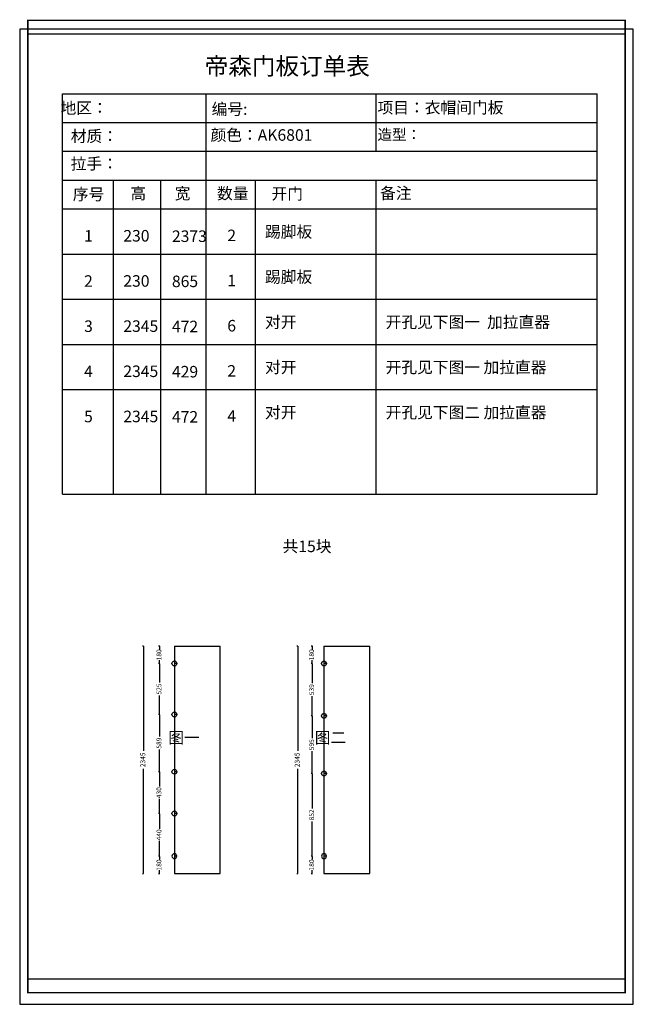
# Model space of a CAD drawing. Units: millimetres. Extents: x 318286 to 327583, y 19332 to 41627.
# Drawn here: x 320241 to 326563, y 19332 to 29477 of the extents above; entities that cross this region are included whole.
import ezdxf

# ---------------------------------------------------------------- set-up
doc = ezdxf.new("R2010")
doc.units = ezdxf.units.MM
doc.styles.get("Standard").update_dxf_attribs({"font": 'txt', "bigfont": 'gbcbig.shx'})
doc.styles.add('宋字', font='txt', dxfattribs={"height": 80})
doc.dimstyles.new('ISO-25', dxfattribs={"dimtxt": 50, "dimasz": 2.5, "dimexe": 10, "dimexo": 10, "dimtad": 0, "dimdec": 0, "dimtxsty": 'Standard', "dimcen": 2.5, "dimadec": 0, "dimazin": 0, "dimtfac": 1, "dimtdec": 0, "dimtmove": 0, "dimatfit": 3, "dimfxl": 20, "dimfxlon": 1, "dimarcsym": 0})

# ---------------------------------------------------------------- blocks, each defined once
blk = doc.blocks.new('hr')
blk.add_line((206261, 10272), (206236, 10272))
blk.add_circle((206236, 10272), 25)
blk.add_circle((206236, 10272), 25)
blk = doc.blocks.new('*D42')
at = {"color": 0, "lineweight": -2, "transparency": 16777216}
for p, q in [((323257, 23023), (323245, 23023)), ((323255, 23021), (323255, 22988)), ((323257, 22843), (323245, 22843)), ((323255, 22846), (323255, 22879))]:
    blk.add_line(p, q, dxfattribs=at)
at = {"color": 0, "transparency": 16777216}
for points in [[(323254, 23021), (323255, 23021), (323255, 23023)], [(323254, 22846), (323255, 22846), (323255, 22843)]]:
    blk.add_solid(points, dxfattribs=at)
at = {"layer": 'Defpoints', "color": 0, "transparency": 16777216}
for p in [(323376, 23023), (323376, 22843)]:
    blk.add_point(p, dxfattribs=at)
at = {"color": 0, "transparency": 16777216, "insert": (323255, 22933), "char_height": 50, "attachment_point": 5, "rotation": 90, "bg_fill": 3, "box_fill_scale": 1.1, "bg_fill_color": 256, "bg_fill_true_color": 13158600, "bg_fill_transparency": 14813524}
blk.add_mtext('180', dxfattribs=at)
at = {"layer": 'Defpoints', "color": 0, "transparency": 16777216}
blk.add_point((323255, 22843), dxfattribs=at)
blk = doc.blocks.new('*D43')
at = {"color": 0, "lineweight": -2, "transparency": 16777216}
for p, q in [((323257, 22843), (323245, 22843)), ((323255, 22841), (323255, 22641)), ((323255, 22307), (323255, 22507)), ((323257, 22305), (323245, 22305))]:
    blk.add_line(p, q, dxfattribs=at)
at = {"color": 0, "transparency": 16777216}
for points in [[(323254, 22841), (323255, 22841), (323255, 22843)], [(323254, 22307), (323255, 22307), (323255, 22305)]]:
    blk.add_solid(points, dxfattribs=at)
at = {"layer": 'Defpoints', "color": 0, "transparency": 16777216}
for p in [(323376, 22843), (323255, 22305), (323376, 22305)]:
    blk.add_point(p, dxfattribs=at)
at = {"color": 0, "transparency": 16777216, "insert": (323255, 22574), "char_height": 50, "attachment_point": 5, "rotation": 90, "bg_fill": 3, "box_fill_scale": 1.1, "bg_fill_color": 256, "bg_fill_true_color": 13158600, "bg_fill_transparency": 0}
blk.add_mtext('539', dxfattribs=at)
blk = doc.blocks.new('*D44')
at = {"color": 0, "lineweight": -2, "transparency": 16777216}
for p, q in [((323257, 22305), (323245, 22305)), ((323255, 22302), (323255, 22075)), ((323255, 21712), (323255, 21940)), ((323257, 21710), (323245, 21710))]:
    blk.add_line(p, q, dxfattribs=at)
at = {"color": 0, "transparency": 16777216}
for points in [[(323254, 22302), (323255, 22302), (323255, 22305)], [(323254, 21712), (323255, 21712), (323255, 21710)]]:
    blk.add_solid(points, dxfattribs=at)
at = {"layer": 'Defpoints', "color": 0, "transparency": 16777216}
for p in [(323376, 22305), (323255, 21710), (323376, 21710)]:
    blk.add_point(p, dxfattribs=at)
at = {"color": 0, "transparency": 16777216, "insert": (323255, 22007), "char_height": 50, "attachment_point": 5, "rotation": 90, "bg_fill": 3, "box_fill_scale": 1.1, "bg_fill_color": 256, "bg_fill_true_color": 13158600, "bg_fill_transparency": 14813524}
blk.add_mtext('595', dxfattribs=at)
blk = doc.blocks.new('*D45')
at = {"color": 0, "lineweight": -2, "transparency": 16777216}
for p, q in [((323257, 21710), (323245, 21710)), ((323255, 21707), (323255, 21351)), ((323255, 20861), (323255, 21217)), ((323257, 20858), (323245, 20858))]:
    blk.add_line(p, q, dxfattribs=at)
at = {"color": 0, "transparency": 16777216}
for points in [[(323254, 21707), (323255, 21707), (323255, 21710)], [(323254, 20861), (323255, 20861), (323255, 20858)]]:
    blk.add_solid(points, dxfattribs=at)
at = {"layer": 'Defpoints', "color": 0, "transparency": 16777216}
for p in [(323376, 21710), (323255, 20858), (323376, 20858)]:
    blk.add_point(p, dxfattribs=at)
at = {"color": 0, "transparency": 16777216, "insert": (323255, 21284), "char_height": 50, "attachment_point": 5, "rotation": 90, "bg_fill": 3, "box_fill_scale": 1.1, "bg_fill_color": 256, "bg_fill_true_color": 13158600, "bg_fill_transparency": 4034972}
blk.add_mtext('852', dxfattribs=at)
blk = doc.blocks.new('*D46')
at = {"color": 0, "lineweight": -2, "transparency": 16777216}
for p, q in [((323257, 20858), (323245, 20858)), ((323255, 20856), (323255, 20823)), ((323255, 20681), (323255, 20714)), ((323257, 20678), (323245, 20678))]:
    blk.add_line(p, q, dxfattribs=at)
at = {"color": 0, "transparency": 16777216}
for points in [[(323254, 20856), (323255, 20856), (323255, 20858)], [(323254, 20681), (323255, 20681), (323255, 20678)]]:
    blk.add_solid(points, dxfattribs=at)
at = {"layer": 'Defpoints', "color": 0, "transparency": 16777216}
for p in [(323376, 20858), (323376, 20678)]:
    blk.add_point(p, dxfattribs=at)
at = {"color": 0, "transparency": 16777216, "insert": (323255, 20768), "char_height": 50, "attachment_point": 5, "rotation": 90, "bg_fill": 3, "box_fill_scale": 1.1, "bg_fill_color": 256, "bg_fill_true_color": 13158600, "bg_fill_transparency": 8797564}
blk.add_mtext('180', dxfattribs=at)
at = {"layer": 'Defpoints', "color": 0, "transparency": 16777216}
blk.add_point((323255, 20678), dxfattribs=at)
blk = doc.blocks.new('*D47')
at = {"color": 0, "lineweight": -2, "transparency": 16777216}
for p, q in [((323108, 23023), (323096, 23023)), ((323106, 23021), (323106, 21943)), ((323106, 20681), (323106, 21759)), ((323108, 20678), (323096, 20678))]:
    blk.add_line(p, q, dxfattribs=at)
at = {"color": 0, "transparency": 16777216}
for points in [[(323106, 23021), (323106, 23021), (323106, 23023)], [(323106, 20681), (323106, 20681), (323106, 20678)]]:
    blk.add_solid(points, dxfattribs=at)
at = {"layer": 'Defpoints', "color": 0, "transparency": 16777216}
for p in [(323376, 23023), (323106, 20678), (323376, 20678)]:
    blk.add_point(p, dxfattribs=at)
at = {"color": 0, "transparency": 16777216, "insert": (323106, 21851), "char_height": 50, "attachment_point": 5, "rotation": 90, "bg_fill": 3, "box_fill_scale": 1.1, "bg_fill_color": 256, "bg_fill_true_color": 13158600, "bg_fill_transparency": 9479768}
blk.add_mtext('2345', dxfattribs=at)
blk = doc.blocks.new('*D48')
at = {"color": 0, "lineweight": -2, "transparency": 16777216}
for p, q in [((321684, 23023), (321672, 23023)), ((321682, 23021), (321682, 22988)), ((321684, 22843), (321672, 22843)), ((321682, 22846), (321682, 22879))]:
    blk.add_line(p, q, dxfattribs=at)
at = {"color": 0, "transparency": 16777216}
for points in [[(321682, 23021), (321683, 23021), (321682, 23023)], [(321682, 22846), (321683, 22846), (321682, 22843)]]:
    blk.add_solid(points, dxfattribs=at)
at = {"layer": 'Defpoints', "color": 0, "transparency": 16777216}
for p in [(321835, 23023), (321847, 22843)]:
    blk.add_point(p, dxfattribs=at)
at = {"color": 0, "transparency": 16777216, "insert": (321682, 22933), "char_height": 50, "attachment_point": 5, "rotation": 90, "bg_fill": 3, "box_fill_scale": 1.1, "bg_fill_color": 256, "bg_fill_true_color": 13158600, "bg_fill_transparency": 5568272}
blk.add_mtext('180', dxfattribs=at)
at = {"layer": 'Defpoints', "color": 0, "transparency": 16777216}
blk.add_point((321682, 22843), dxfattribs=at)
blk = doc.blocks.new('*D49')
at = {"color": 0, "lineweight": -2, "transparency": 16777216}
for p, q in [((321684, 22843), (321672, 22843)), ((321682, 22841), (321682, 22648)), ((321682, 22321), (321682, 22513)), ((321684, 22318), (321672, 22318))]:
    blk.add_line(p, q, dxfattribs=at)
at = {"color": 0, "transparency": 16777216}
for points in [[(321682, 22841), (321683, 22841), (321682, 22843)], [(321682, 22321), (321683, 22321), (321682, 22318)]]:
    blk.add_solid(points, dxfattribs=at)
at = {"layer": 'Defpoints', "color": 0, "transparency": 16777216}
for p in [(321847, 22843), (321682, 22318), (321835, 22318)]:
    blk.add_point(p, dxfattribs=at)
at = {"color": 0, "transparency": 16777216, "insert": (321682, 22581), "char_height": 50, "attachment_point": 5, "rotation": 90, "bg_fill": 3, "box_fill_scale": 1.1, "bg_fill_color": 256, "bg_fill_true_color": 13158600, "bg_fill_transparency": 3955916}
blk.add_mtext('525', dxfattribs=at)
blk = doc.blocks.new('*D50')
at = {"color": 0, "lineweight": -2, "transparency": 16777216}
for p, q in [((321684, 22318), (321672, 22318)), ((321682, 22316), (321682, 22091)), ((321682, 21731), (321682, 21956)), ((321684, 21729), (321672, 21729))]:
    blk.add_line(p, q, dxfattribs=at)
at = {"color": 0, "transparency": 16777216}
for points in [[(321682, 22316), (321683, 22316), (321682, 22318)], [(321682, 21731), (321683, 21731), (321682, 21729)]]:
    blk.add_solid(points, dxfattribs=at)
at = {"layer": 'Defpoints', "color": 0, "transparency": 16777216}
for p in [(321835, 22318), (321682, 21729), (321835, 21729)]:
    blk.add_point(p, dxfattribs=at)
at = {"color": 0, "transparency": 16777216, "insert": (321682, 22023), "char_height": 50, "attachment_point": 5, "rotation": 90, "bg_fill": 3, "box_fill_scale": 1.1, "bg_fill_color": 256, "bg_fill_true_color": 13158600, "bg_fill_transparency": 5421580}
blk.add_mtext('589', dxfattribs=at)
blk = doc.blocks.new('*D51')
at = {"color": 0, "lineweight": -2, "transparency": 16777216}
for p, q in [((321684, 21729), (321672, 21729)), ((321682, 21726), (321682, 21577)), ((321682, 21301), (321682, 21450)), ((321684, 21298), (321672, 21298))]:
    blk.add_line(p, q, dxfattribs=at)
at = {"color": 0, "transparency": 16777216}
for points in [[(321682, 21726), (321683, 21726), (321682, 21729)], [(321682, 21301), (321683, 21301), (321682, 21298)]]:
    blk.add_solid(points, dxfattribs=at)
at = {"layer": 'Defpoints', "color": 0, "transparency": 16777216}
for p in [(321835, 21729), (321682, 21298), (321835, 21298)]:
    blk.add_point(p, dxfattribs=at)
at = {"color": 0, "transparency": 16777216, "insert": (321682, 21513), "char_height": 50, "attachment_point": 5, "rotation": 90, "bg_fill": 3, "box_fill_scale": 1.1, "bg_fill_color": 256, "bg_fill_true_color": 13158600, "bg_fill_transparency": 14813524}
blk.add_mtext('430', dxfattribs=at)
blk = doc.blocks.new('*D52')
at = {"color": 0, "lineweight": -2, "transparency": 16777216}
for p, q in [((321684, 21298), (321672, 21298)), ((321682, 21296), (321682, 21141)), ((321682, 20861), (321682, 21015)), ((321684, 20858), (321672, 20858))]:
    blk.add_line(p, q, dxfattribs=at)
at = {"color": 0, "transparency": 16777216}
for points in [[(321682, 21296), (321683, 21296), (321682, 21298)], [(321682, 20861), (321683, 20861), (321682, 20858)]]:
    blk.add_solid(points, dxfattribs=at)
at = {"layer": 'Defpoints', "color": 0, "transparency": 16777216}
for p in [(321835, 21298), (321682, 20858), (321835, 20858)]:
    blk.add_point(p, dxfattribs=at)
at = {"color": 0, "transparency": 16777216, "insert": (321682, 21078), "char_height": 50, "attachment_point": 5, "rotation": 90, "bg_fill": 3, "box_fill_scale": 1.1, "bg_fill_color": 256, "bg_fill_true_color": 13158600, "bg_fill_transparency": 9479768}
blk.add_mtext('440', dxfattribs=at)
blk = doc.blocks.new('*D53')
at = {"color": 0, "lineweight": -2, "transparency": 16777216}
for p, q in [((321684, 20858), (321672, 20858)), ((321682, 20856), (321682, 20823)), ((321682, 20681), (321682, 20714)), ((321684, 20678), (321672, 20678))]:
    blk.add_line(p, q, dxfattribs=at)
at = {"color": 0, "transparency": 16777216}
for points in [[(321682, 20856), (321683, 20856), (321682, 20858)], [(321682, 20681), (321683, 20681), (321682, 20678)]]:
    blk.add_solid(points, dxfattribs=at)
at = {"layer": 'Defpoints', "color": 0, "transparency": 16777216}
for p in [(321835, 20858), (321835, 20678)]:
    blk.add_point(p, dxfattribs=at)
at = {"color": 0, "transparency": 16777216, "insert": (321682, 20768), "char_height": 50, "attachment_point": 5, "rotation": 90, "bg_fill": 3, "box_fill_scale": 1.1, "bg_fill_color": 256, "bg_fill_true_color": 13158600, "bg_fill_transparency": 4034972}
blk.add_mtext('180', dxfattribs=at)
at = {"layer": 'Defpoints', "color": 0, "transparency": 16777216}
blk.add_point((321682, 20678), dxfattribs=at)
blk = doc.blocks.new('*D54')
at = {"color": 0, "lineweight": -2, "transparency": 16777216}
for p, q in [((321518, 23023), (321506, 23023)), ((321516, 23021), (321516, 21943)), ((321516, 20681), (321516, 21759)), ((321518, 20678), (321506, 20678))]:
    blk.add_line(p, q, dxfattribs=at)
at = {"color": 0, "transparency": 16777216}
for points in [[(321515, 23021), (321516, 23021), (321516, 23023)], [(321515, 20681), (321516, 20681), (321516, 20678)]]:
    blk.add_solid(points, dxfattribs=at)
at = {"layer": 'Defpoints', "color": 0, "transparency": 16777216}
for p in [(321835, 23023), (321516, 20678), (321835, 20678)]:
    blk.add_point(p, dxfattribs=at)
at = {"color": 0, "transparency": 16777216, "insert": (321516, 21851), "char_height": 50, "attachment_point": 5, "rotation": 90, "bg_fill": 3, "box_fill_scale": 1.1, "bg_fill_color": 256, "bg_fill_true_color": 13158600, "bg_fill_transparency": 9479768}
blk.add_mtext('2345', dxfattribs=at)

msp = doc.modelspace()

# ---------------------------------------------------------------- linework, layer by layer
at = {"color": 0, "linetype": 'ByBlock', "lineweight": -3, "ltscale": 2}
for p, q in [((320683.1, 24589.2), (320683.1, 28714.7)), ((320683.1, 28714.7), (326192, 28714.7)), ((322160.2, 28714.7), (322160.2, 27824.1)), ((323910.2, 28714.7), (323910.2, 28120.9)), ((326192, 24589.2), (326192, 28714.7)), ((320683.1, 28417.8), (326192, 28417.8)), ((320683.1, 28120.9), (326192, 28120.9)), ((320683.1, 27824.1), (326192, 27824.1)), ((321203.6, 27824.1), (321203.6, 24589.2)), ((321690.2, 27824.1), (321690.2, 24589.2)), ((322160.2, 27824.1), (322160.2, 24589.2)), ((322667.6, 27824.1), (322667.6, 24589.2)), ((323910.2, 27824.1), (323910.2, 24589.2)), ((320683.1, 27527.2), (326192, 27527.2)), ((320683.1, 27061.9), (326192, 27061.9)), ((320683.1, 27061.9), (326192, 27061.9)), ((320683.1, 27061.9), (326192, 27061.9)), ((320683.1, 26596.5), (326192, 26596.5)), ((320683.1, 26596.5), (326192, 26596.5)), ((320683.1, 26596.5), (326192, 26596.5)), ((320683.1, 26131.2), (326192, 26131.2)), ((320683.1, 26131.2), (326192, 26131.2)), ((320683.1, 26131.2), (326192, 26131.2)), ((320683.1, 26131.2), (326192, 26131.2)), ((320683.1, 26131.2), (326192, 26131.2)), ((320683.1, 25665.9), (326192, 25665.9)), ((320683.1, 24589.2), (326192, 24589.2)), ((320683.1, 24589.2), (326192, 24589.2)), ((320683.1, 24589.2), (326192, 24589.2))]:
    msp.add_line(p, q, dxfattribs=at)
for p, q in [((321834.6, 23023.3), (321834.6, 20678.3)), ((321834.6, 23023.3), (322306.6, 23023.3)), ((322306.6, 20678.3), (322306.6, 23023.3)), ((323375.6, 23023.3), (323375.6, 20678.3)), ((323375.6, 23023.3), (323847.6, 23023.3)), ((323847.6, 20678.3), (323847.6, 23023.3)), ((321834.6, 20678.3), (322306.6, 20678.3)), ((323375.6, 20678.3), (323847.6, 20678.3))]:
    msp.add_line(p, q)
at = {"color": 0, "linetype": 'ByBlock', "lineweight": -3, "ltscale": 2, "const_width": 13.9}
for points in [[(320324.6, 29469.9), (320324.6, 19591.6), (326479.2, 19591.6), (326479.2, 29469.9)], [(320324.6, 29330.5), (320324.6, 19452.2), (326479.2, 19452.2), (326479.2, 29330.5)], [(320324.6, 29330.5), (320324.6, 19452.2), (326479.2, 19452.2), (326479.2, 29330.5)]]:
    msp.add_lwpolyline(points, close=True, dxfattribs=at)
at = {"color": 0, "linetype": 'ByBlock', "lineweight": -3, "ltscale": 2}
msp.add_lwpolyline([(320240.7, 29378.5), (320240.7, 19332.2), (326563.1, 19332.2), (326563.1, 29378.5)], close=True, dxfattribs=at)
msp.add_lwpolyline([(320240.7, 29378.5), (320240.7, 19332.2), (326563.1, 19332.2), (326563.1, 29378.5)], close=True, dxfattribs=at)
msp.add_lwpolyline([(320240.7, 29378.5), (320240.7, 19332.2), (326563.1, 19332.2), (326563.1, 29378.5)], close=True, dxfattribs=at)

# ---------------------------------------------------------------- block references
at = {"color": 1}
for p in [(115598.9, 12571.1), (117139.9, 12571.1), (115598.9, 12045.9), (117139.9, 12032.3), (115598.9, 11456.5), (117139.9, 11437.6), (115598.9, 11026)]:
    msp.add_blockref('hr', p, dxfattribs=at)
at = {"color": 1, "xscale": -1, "rotation": 180}
for p in [(115598.9, 31130.6), (117139.9, 31130.6)]:
    msp.add_blockref('hr', p, dxfattribs=at)

# ---------------------------------------------------------------- texts
at = {"color": 0, "linetype": 'ByBlock', "lineweight": -3, "ltscale": 2, "attachment_point": 1, "style": '宋字'}
for s, insert, char_height, width in [('帝森门板订单表', (322147.1, 29087.8), 178.22, 1946.7), ('  地区：', (320589.7, 28626.8), 118.81, 1946.7), ('编号:', (322218.2, 28615.2), 118.81, 1946.7), ('项目：衣帽间门板', (323927.7, 28630.5), 118.81, 1946.7), ('材质：', (320766.9, 28336.4), 118.81, 1946.7), ('颜色：', (322207.4, 28348.2), 118.81, 1946.7), ('颜色：AK6801', (322207.4, 28348.2), 118.81, 1946.7), ('造型：', (323927.1, 28348.2), 110, 2360.425), ('拉手：', (320766.3, 28053.2), 118.81, 2837.209), ('序号', (320788, 27737.7), 118.81, 1946.7), ('高', (321381.8, 27746), 118.8, 1946.7), ('宽', (321837.7, 27746), 118.8, 1946.7), ('数量', (322274.3, 27746), 118.81, 1946.7), ('开门', (322835.8, 27743.5), 118.81, 1946.7), ('备注', (323953.9, 27749.1), 118.81, 1946.7), ('1', (320904.4, 27309), 118.8, 1946.7), ('230', (321308.4, 27309.8), 118.81, 1946.7), ('2373', (321809.3, 27305.6), 118.81, 1946.7), ('2', (322379.7, 27313.8), 118.8, 1946.7), ('   踢脚板  ', (322659.6, 27351.1), 118.81, 1946.7), ('   踢脚板  ', (322659.6, 26885.8), 118.81, 1946.7), ('2', (320904.4, 26843.7), 118.8, 1946.7), ('230', (321308.4, 26844.5), 118.81, 1946.7), ('865', (321809.3, 26840.3), 118.81, 1946.7), ('1', (322379.7, 26848.5), 118.8, 1946.7), ('3', (320904.4, 26378.4), 118.8, 1946.7), ('2345', (321308.4, 26379.1), 118.81, 1946.7), ('472', (321809.3, 26375), 118.81, 1946.7), ('6', (322379.7, 26383.2), 118.8, 1946.7), ('   对开 ', (322659.6, 26420.5), 118.81, 1946.7), ('   开孔见下图一  加拉直器', (323902.3, 26420.5), 118.812, 3158.369), ('   对开  ', (322659.6, 25955.2), 118.81, 1946.7), ('   开孔见下图一 加拉直器', (323902.3, 25955.2), 118.812, 2707.359), ('4', (320904.4, 25913), 118.8, 1946.7), ('2345', (321308.4, 25913.8), 118.81, 1946.7), ('429', (321809.3, 25909.6), 118.81, 1946.7), ('2', (322379.7, 25917.8), 118.8, 1946.7), ('   对开 ', (322659.6, 25489.8), 118.81, 1946.7), ('   开孔见下图二 加拉直器', (323902.3, 25489.8), 118.812, 2774.674), ('5', (320904.4, 25447.7), 118.8, 1946.7), ('2345', (321308.4, 25448.5), 118.81, 1946.7), ('472', (321809.3, 25444.3), 118.81, 1946.7), ('4', (322379.7, 25452.5), 118.8, 1946.7), ('共15块', (322949.3, 24110.2), 118.81, 1946.7), ('   图一', (321663, 22138.6), 118.81, 1946.7), ('   图二', (323171.8, 22138.6), 118.81, 1946.7)]:
    msp.add_mtext(s, dxfattribs=dict(at, insert=insert, char_height=char_height, width=width))

# ---------------------------------------------------------------- next in the draw order: dimensions: what is measured, and where the dimension line sits
for base, p1, p2, picture, middle in [((321682.5, 22843.3), (321834.6, 23023.3), (321847.1, 22843.3), '*D48', (321682.5, 22933.3)), ((323254.7, 22843.3), (323375.6, 23023.3), (323375.6, 22843.3), '*D42', (323254.7, 22933.3))]:
    dim = msp.add_linear_dim(base=base, p1=p1, p2=p2, angle=90, dimstyle='ISO-25', override={"dimfxl": 2, "dimtfill": 1, "dimarcsym": 1})
    dim.commit()
    dim.dimension.update_dxf_attribs({"geometry": picture, "text_midpoint": middle})

# ---------------------------------------------------------------- next in the draw order: dimensions: what is measured, and where the dimension line sits
for base, p1, p2, picture, middle in [((321682.5, 22318.1), (321847.1, 22843.3), (321834.6, 22318.1), '*D49', (321682.5, 22580.7)), ((323254.7, 22304.6), (323375.6, 22843.3), (323375.6, 22304.6), '*D43', (323254.7, 22573.9))]:
    dim = msp.add_linear_dim(base=base, p1=p1, p2=p2, angle=90, dimstyle='ISO-25', override={"dimtmove": 1, "dimfxl": 2, "dimtfill": 1, "dimarcsym": 1})
    dim.commit()
    dim.dimension.update_dxf_attribs({"geometry": picture, "text_midpoint": middle})

# ---------------------------------------------------------------- next in the draw order: dimensions: what is measured, and where the dimension line sits
for base, p1, p2, picture, middle in [((321682.5, 21728.7), (321834.6, 22318.1), (321834.6, 21728.7), '*D50', (321682.5, 22023.4)), ((323254.7, 21709.9), (323375.6, 22304.6), (323375.6, 21709.9), '*D44', (323254.7, 22007.2))]:
    dim = msp.add_linear_dim(base=base, p1=p1, p2=p2, angle=90, dimstyle='ISO-25', override={"dimtmove": 1, "dimfxl": 2, "dimtfill": 1, "dimarcsym": 1})
    dim.commit()
    dim.dimension.update_dxf_attribs({"geometry": picture, "text_midpoint": middle})

# ---------------------------------------------------------------- next in the draw order: dimensions: what is measured, and where the dimension line sits
for base, p1, p2, picture, middle in [((321682.475, 21298.2346), (321834.593, 21728.722), (321834.593, 21298.2346), '*D51', (321682.475, 21513.4783)), ((323254.7, 20858.3), (323375.6, 21709.9), (323375.6, 20858.3), '*D45', (323254.7, 21284.1))]:
    dim = msp.add_linear_dim(base=base, p1=p1, p2=p2, angle=90, dimstyle='ISO-25', override={"dimtmove": 1, "dimfxl": 2, "dimtfill": 1, "dimarcsym": 1})
    dim.commit()
    dim.dimension.update_dxf_attribs({"geometry": picture, "text_midpoint": middle})

# ---------------------------------------------------------------- next in the draw order: dimensions: what is measured, and where the dimension line sits
for base, p1, p2, picture, middle in [((321682.5, 20858.3), (321834.6, 21298.2), (321834.6, 20858.3), '*D52', (321682.5, 21078.3)), ((323254.7, 20678.3), (323375.6, 20858.3), (323375.6, 20678.3), '*D46', (323254.7, 20768.3))]:
    dim = msp.add_linear_dim(base=base, p1=p1, p2=p2, angle=90, dimstyle='ISO-25', override={"dimtmove": 1, "dimfxl": 2, "dimtfill": 1, "dimarcsym": 1})
    dim.commit()
    dim.dimension.update_dxf_attribs({"geometry": picture, "text_midpoint": middle})

# ---------------------------------------------------------------- next in the draw order: dimensions: what is measured, and where the dimension line sits
for base, p1, p2, override, picture, middle in [((323106.1, 20678.3), (323375.6, 23023.3), (323375.6, 20678.3), {"dimfxl": 2, "dimtfill": 1, "dimarcsym": 1}, '*D47', (323106.1, 21850.8)), ((321682.5, 20678.3), (321834.6, 20858.3), (321834.6, 20678.3), {"dimtmove": 1, "dimfxl": 2, "dimtfill": 1, "dimarcsym": 1}, '*D53', (321682.5, 20768.3))]:
    dim = msp.add_linear_dim(base=base, p1=p1, p2=p2, angle=90, dimstyle='ISO-25', override=override)
    dim.commit()
    dim.dimension.update_dxf_attribs({"geometry": picture, "text_midpoint": middle})

# ---------------------------------------------------------------- next in the draw order: dimensions: what is measured, and where the dimension line sits
dim = msp.add_linear_dim(base=(321515.8, 20678.3), p1=(321834.6, 23023.3), p2=(321834.6, 20678.3), angle=90, dimstyle='ISO-25', override={"dimfxl": 2, "dimtfill": 1, "dimarcsym": 1})
dim.commit()
dim.dimension.update_dxf_attribs({"geometry": '*D54', "text_midpoint": (321515.8, 21850.8)})

doc.saveas('drawing.dxf')
